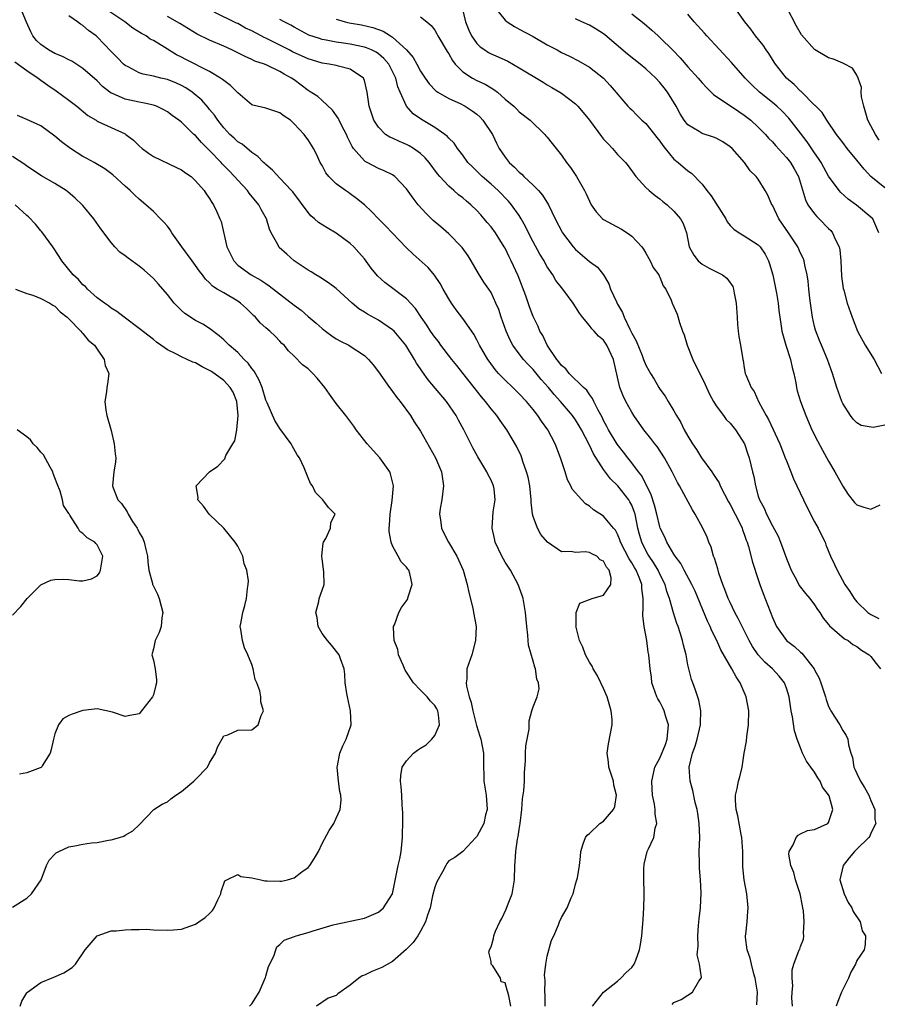
# Model space of a CAD drawing. Units: inches. Extents: x 2604000 to 2607000, y 1506000 to 1509000.
# Drawn here: x 2604092 to 2604214, y 1507517 to 1507657 of the extents above; entities that cross this region are included whole.
import ezdxf

# ---------------------------------------------------------------- set-up
doc = ezdxf.new("R2010")
doc.units = ezdxf.units.IN
doc.header["$MEASUREMENT"] = 0
doc.layers.add('LD26041506_2ft', color=71, linetype='Continuous')

msp = doc.modelspace()

# ---------------------------------------------------------------- linework, layer by layer
at = {"layer": 'LD26041506_2ft'}
for points, elevation in [([(2604161.81, 1507517), (2604161.53, 1507518.47), (2604161.41, 1507519), (2604161.28, 1507519.28), (2604161, 1507520.34), (2604160.46, 1507520.46), (2604160.36, 1507521), (2604159.24, 1507522.76), (2604159.04, 1507523), (2604159.03, 1507523.03), (2604159, 1507523.38), (2604158.68, 1507524.68), (2604158.8, 1507525), (2604159, 1507525.44), (2604159.37, 1507526.63), (2604159.41, 1507527), (2604159.66, 1507527.66), (2604160.25, 1507529), (2604160.53, 1507529.47), (2604161.17, 1507530.83), (2604161.34, 1507531.34), (2604161.99, 1507533), (2604162.34, 1507535), (2604162.38, 1507537), (2604162.44, 1507537.56), (2604162.51, 1507539), (2604162.78, 1507540.78), (2604162.86, 1507541.14), (2604163, 1507542.16), (2604163.14, 1507543), (2604163.38, 1507545), (2604163.5, 1507546.5), (2604163.66, 1507547.66), (2604163.74, 1507549), (2604163.74, 1507550.26), (2604163.9, 1507551.9), (2604163.92, 1507553), (2604163.95, 1507554.05), (2604164.41, 1507556.41), (2604164.42, 1507557.58), (2604164.8, 1507559), (2604165, 1507559.59), (2604165.54, 1507561), (2604165.85, 1507562.15), (2604165.73, 1507563), (2604165.5, 1507563.5), (2604165.34, 1507565), (2604165.23, 1507565.23), (2604165, 1507566.07), (2604164.34, 1507568.34), (2604164.27, 1507569), (2604164.22, 1507569.78), (2604164.07, 1507571), (2604163.92, 1507573), (2604163.56, 1507575), (2604163.42, 1507575.42), (2604162.84, 1507577), (2604161.75, 1507579), (2604161, 1507580.18), (2604160.52, 1507581), (2604159.59, 1507583), (2604159.5, 1507583.5), (2604159.15, 1507585), (2604159.33, 1507587.33), (2604159.59, 1507589), (2604159.43, 1507590.57), (2604159.36, 1507591), (2604159, 1507591.8), (2604158.58, 1507592.58), (2604158.41, 1507593), (2604157.14, 1507595.14), (2604156.44, 1507596.44), (2604155.15, 1507599), (2604154.37, 1507600.37), (2604154.03, 1507601), (2604152.69, 1507603), (2604150.09, 1507606.09), (2604149.24, 1507607.24), (2604149, 1507607.63), (2604148.43, 1507608.44), (2604148.12, 1507609), (2604146.87, 1507611), (2604145.22, 1507613), (2604145, 1507613.22), (2604143, 1507614.59), (2604141.43, 1507615.43), (2604141, 1507615.72), (2604140.2, 1507616.2), (2604139.28, 1507617), (2604137, 1507619.09), (2604135.9, 1507619.9), (2604134.67, 1507620.67), (2604134.1, 1507621), (2604133.43, 1507621.43), (2604133, 1507621.67), (2604131.04, 1507623), (2604129.96, 1507623.96), (2604128.91, 1507624.91), (2604128.83, 1507625), (2604128.68, 1507625.32), (2604127.76, 1507627), (2604127.53, 1507627.53), (2604127.09, 1507629), (2604126.33, 1507630.33), (2604125.99, 1507631), (2604124.63, 1507632.63), (2604124.37, 1507633), (2604123, 1507634.48), (2604122.54, 1507635), (2604121.8, 1507635.8), (2604120.8, 1507636.8), (2604120.62, 1507637), (2604119, 1507638.72), (2604118.85, 1507638.85), (2604117.85, 1507639.85), (2604117, 1507640.83), (2604116.78, 1507641), (2604115, 1507642.72), (2604114.64, 1507643), (2604113.67, 1507643.67), (2604113, 1507644.21), (2604112.5, 1507644.5), (2604111.44, 1507645), (2604111, 1507645.14), (2604109.5, 1507645.5), (2604109, 1507645.56), (2604107, 1507646.02), (2604105.2, 1507646.8), (2604105, 1507646.88), (2604104.81, 1507647), (2604103.79, 1507647.79), (2604103, 1507648.6), (2604101, 1507650.39), (2604099.4, 1507651.4), (2604099, 1507651.58), (2604098.07, 1507652.07), (2604097, 1507652.48), (2604096.11, 1507653), (2604095, 1507653.79), (2604094.37, 1507654.37), (2604093.89, 1507655), (2604093.57, 1507655.57), (2604092.95, 1507656.95), (2604092.13, 1507659)], 8402), ([(2604166.69, 1507517), (2604166.68, 1507518.68), (2604166.65, 1507519), (2604166.68, 1507520.68), (2604166.6, 1507521.4), (2604166.79, 1507523), (2604167, 1507524.12), (2604167.62, 1507526.38), (2604167.93, 1507527), (2604168.6, 1507528.6), (2604168.73, 1507529), (2604169, 1507529.6), (2604169.83, 1507531), (2604170.4, 1507532.4), (2604170.67, 1507533), (2604171, 1507534.34), (2604171.14, 1507534.86), (2604171.21, 1507535), (2604171.28, 1507535.28), (2604171.57, 1507537), (2604171.72, 1507538.28), (2604171.75, 1507539), (2604172.1, 1507540.1), (2604172.43, 1507541), (2604172.68, 1507541.32), (2604173, 1507541.57), (2604174.47, 1507543), (2604175, 1507543.33), (2604176.39, 1507545), (2604176.58, 1507545.42), (2604176.84, 1507547), (2604176.45, 1507548.45), (2604176.39, 1507549), (2604175.76, 1507551), (2604175.71, 1507551.71), (2604175.49, 1507553), (2604175.7, 1507554.3), (2604176.24, 1507557), (2604176.21, 1507557.79), (2604176.09, 1507559), (2604175.51, 1507561), (2604175, 1507562.17), (2604174.61, 1507563), (2604174.08, 1507564.08), (2604173.51, 1507565), (2604173.37, 1507565.37), (2604173, 1507565.94), (2604172.42, 1507567), (2604172.07, 1507568.07), (2604171.59, 1507569), (2604171.09, 1507570.91), (2604171.08, 1507571), (2604171.11, 1507571.11), (2604171.09, 1507573), (2604171.65, 1507574.35), (2604173.39, 1507575), (2604175, 1507575.47), (2604176.04, 1507577), (2604176.09, 1507577.91), (2604175.8, 1507579), (2604175.44, 1507579.44), (2604175, 1507580.3), (2604174.51, 1507580.51), (2604174.05, 1507581), (2604173.34, 1507581.34), (2604173, 1507581.53), (2604172.37, 1507581.63), (2604171, 1507581.53), (2604170.33, 1507581.67), (2604169, 1507581.61), (2604167.02, 1507583.02), (2604166.1, 1507584.1), (2604165.61, 1507585), (2604165, 1507586.67), (2604164.92, 1507587), (2604164.71, 1507588.71), (2604164.7, 1507589), (2604164.5, 1507591), (2604164.27, 1507592.27), (2604164.06, 1507593), (2604163.52, 1507594.48), (2604163.36, 1507595), (2604163.27, 1507595.27), (2604162.64, 1507596.64), (2604161.25, 1507599), (2604160.29, 1507600.29), (2604159.82, 1507601), (2604159, 1507601.98), (2604158.24, 1507603), (2604157.66, 1507603.66), (2604156.62, 1507605), (2604155, 1507607.04), (2604154.12, 1507608.12), (2604153.42, 1507609), (2604151.89, 1507611), (2604151.52, 1507611.52), (2604151, 1507612.16), (2604150.41, 1507613), (2604149.86, 1507613.86), (2604149.07, 1507615), (2604148.25, 1507616.25), (2604147, 1507617.6), (2604143.92, 1507619.92), (2604142.88, 1507620.88), (2604141.97, 1507621.97), (2604141, 1507623.29), (2604140.21, 1507624.21), (2604139.51, 1507625), (2604139, 1507625.49), (2604137, 1507626.97), (2604135.7, 1507627.7), (2604134.47, 1507628.47), (2604133.92, 1507629), (2604133.41, 1507629.41), (2604133, 1507629.87), (2604130.82, 1507632.82), (2604130.66, 1507633), (2604129, 1507634.79), (2604127.92, 1507635.92), (2604127, 1507636.7), (2604126.86, 1507636.86), (2604126.68, 1507637), (2604125.86, 1507637.86), (2604125, 1507638.43), (2604123.61, 1507639.61), (2604123, 1507639.95), (2604122.47, 1507640.47), (2604121.89, 1507641), (2604121, 1507641.94), (2604120.17, 1507643), (2604119.71, 1507643.71), (2604119, 1507644.55), (2604118.8, 1507644.8), (2604117.87, 1507645.87), (2604116.5, 1507647), (2604115.62, 1507647.62), (2604115, 1507647.94), (2604114.27, 1507648.27), (2604113, 1507648.78), (2604112.05, 1507649), (2604111, 1507649.27), (2604109.55, 1507649.55), (2604109, 1507649.74), (2604107.41, 1507650.59), (2604107, 1507650.78), (2604106.75, 1507651), (2604105.9, 1507651.9), (2604105, 1507652.8), (2604103, 1507654.89), (2604102.87, 1507655), (2604101.78, 1507655.78), (2604101, 1507656.49), (2604100.65, 1507656.65), (2604100.21, 1507657), (2604099, 1507657.86)], 8400), ([(2604173.45, 1507517), (2604174.98, 1507519), (2604177, 1507520.59), (2604177.46, 1507521), (2604178.22, 1507521.78), (2604179, 1507522.52), (2604179.34, 1507523), (2604179.57, 1507523.57), (2604180.11, 1507525), (2604180.23, 1507525.77), (2604180.44, 1507527), (2604180.65, 1507529.35), (2604180.72, 1507531), (2604180.75, 1507532.75), (2604180.77, 1507533.23), (2604180.71, 1507535), (2604180.74, 1507536.74), (2604180.75, 1507537), (2604180.78, 1507537.22), (2604181, 1507538.21), (2604181.22, 1507539), (2604181.39, 1507539.39), (2604182.16, 1507541), (2604182.35, 1507542.35), (2604182.56, 1507543), (2604182.32, 1507544.32), (2604182.36, 1507545), (2604182.26, 1507545.74), (2604181.98, 1507547), (2604181.91, 1507547.91), (2604181.85, 1507549), (2604182.12, 1507550.12), (2604182.3, 1507551), (2604183, 1507552.28), (2604183.79, 1507554.21), (2604184.05, 1507555), (2604184.23, 1507557), (2604183.86, 1507558.14), (2604183.63, 1507559), (2604183.45, 1507559.45), (2604183, 1507560.31), (2604182.72, 1507560.72), (2604182.57, 1507561), (2604181.88, 1507563), (2604181.8, 1507563.8), (2604181.64, 1507565), (2604181.43, 1507567), (2604181.36, 1507567.36), (2604181.14, 1507569), (2604180.79, 1507571), (2604180.58, 1507572.58), (2604180.59, 1507573), (2604180.65, 1507573.35), (2604180.62, 1507575), (2604180.42, 1507576.42), (2604180.43, 1507577), (2604180.11, 1507577.89), (2604179.63, 1507579), (2604179.38, 1507579.38), (2604179, 1507580.05), (2604178.62, 1507580.62), (2604177.41, 1507583), (2604177.32, 1507583.32), (2604177, 1507584.13), (2604176.69, 1507584.69), (2604176.4, 1507585), (2604175, 1507586.68), (2604173.58, 1507587.58), (2604173, 1507588.1), (2604172.44, 1507588.44), (2604171.89, 1507589), (2604170.52, 1507590.52), (2604170.34, 1507591), (2604169.86, 1507591.86), (2604169.55, 1507593), (2604168.9, 1507595), (2604168.36, 1507596.36), (2604168.13, 1507597), (2604167.08, 1507599), (2604166.19, 1507600.19), (2604165.67, 1507601), (2604165, 1507601.85), (2604164.03, 1507603), (2604163, 1507604.11), (2604162.1, 1507605), (2604161, 1507606.04), (2604160.08, 1507607), (2604159.58, 1507607.58), (2604158.73, 1507608.73), (2604158.53, 1507609), (2604157.38, 1507611), (2604157, 1507611.79), (2604156.58, 1507612.58), (2604155, 1507614.83), (2604154.05, 1507616.05), (2604153.37, 1507617), (2604153, 1507617.59), (2604152.19, 1507619), (2604151.79, 1507619.79), (2604150.97, 1507620.97), (2604150.07, 1507622.07), (2604147.95, 1507623.95), (2604147, 1507624.84), (2604145, 1507626.93), (2604144, 1507628), (2604143, 1507628.98), (2604142.02, 1507630.02), (2604141, 1507630.99), (2604139.89, 1507631.89), (2604139, 1507632.56), (2604138.72, 1507632.72), (2604138.32, 1507633), (2604137, 1507633.98), (2604135.97, 1507635), (2604135.54, 1507635.54), (2604135, 1507636.57), (2604134.73, 1507637), (2604134.18, 1507638.18), (2604133.75, 1507639), (2604133.46, 1507639.46), (2604133, 1507640.22), (2604132.67, 1507640.67), (2604132.45, 1507641), (2604131, 1507642.52), (2604130.49, 1507643), (2604129.6, 1507643.6), (2604129, 1507644.06), (2604127, 1507644.74), (2604125.16, 1507645.16), (2604125, 1507645.22), (2604123, 1507646.92), (2604122.93, 1507647), (2604121.95, 1507647.95), (2604121, 1507648.65), (2604120.82, 1507648.82), (2604120.54, 1507649), (2604119, 1507649.92), (2604115.64, 1507651.64), (2604115, 1507651.99), (2604114.31, 1507652.31), (2604112.64, 1507653.36), (2604111, 1507654.33), (2604110.56, 1507654.56), (2604109.98, 1507655), (2604109.33, 1507655.33), (2604108.08, 1507656.08), (2604106.93, 1507657), (2604103.96, 1507659)], 8398), ([(2604184.74, 1507517.26), (2604185, 1507517.51), (2604186.02, 1507517.98), (2604187, 1507518.58), (2604187.64, 1507519), (2604188.56, 1507520.56), (2604188.87, 1507521), (2604188.91, 1507521.09), (2604188.65, 1507523), (2604188.32, 1507524.32), (2604188.46, 1507525.54), (2604188.38, 1507527), (2604188.49, 1507528.49), (2604188.58, 1507529.42), (2604188.76, 1507531), (2604188.88, 1507533.12), (2604188.77, 1507535), (2604188.63, 1507536.63), (2604188.64, 1507537.36), (2604188.61, 1507539), (2604188.67, 1507541), (2604188.59, 1507543), (2604188.41, 1507544.41), (2604188.3, 1507545), (2604188.04, 1507545.96), (2604187.67, 1507547.67), (2604187.31, 1507549), (2604187.17, 1507551), (2604187.63, 1507553), (2604188, 1507554), (2604188.32, 1507555), (2604188.8, 1507557), (2604188.78, 1507557.22), (2604188.83, 1507559), (2604188.53, 1507560.53), (2604188.07, 1507561.93), (2604187.7, 1507563), (2604187.48, 1507563.48), (2604187, 1507565.58), (2604186.72, 1507567), (2604186.37, 1507568.37), (2604186.24, 1507569), (2604185.9, 1507570.09), (2604185.6, 1507571), (2604185.43, 1507571.43), (2604184.95, 1507572.95), (2604184.39, 1507575), (2604184, 1507576), (2604183.74, 1507577), (2604183, 1507578.46), (2604182.75, 1507579), (2604182.09, 1507580.09), (2604181.47, 1507581), (2604181.31, 1507581.31), (2604181, 1507581.83), (2604180.42, 1507583), (2604180.11, 1507584.11), (2604179.89, 1507585), (2604179.47, 1507587), (2604179.37, 1507587.37), (2604179, 1507588.25), (2604178.75, 1507588.75), (2604178.59, 1507589), (2604177.03, 1507591.03), (2604176, 1507592), (2604175, 1507593.35), (2604173.56, 1507595.56), (2604173, 1507596.82), (2604171.86, 1507599), (2604171.54, 1507599.54), (2604171, 1507600.4), (2604170.57, 1507601), (2604168.87, 1507603), (2604167.98, 1507603.98), (2604167.17, 1507605), (2604166.15, 1507606.15), (2604165, 1507607.56), (2604164.27, 1507608.27), (2604163.62, 1507609), (2604163, 1507609.77), (2604162.1, 1507611), (2604161.71, 1507611.71), (2604161.14, 1507613), (2604160.43, 1507615), (2604160.09, 1507616.09), (2604159.71, 1507617), (2604159, 1507618.51), (2604158.69, 1507619), (2604157.99, 1507619.99), (2604157.22, 1507621.22), (2604156.19, 1507623), (2604155.74, 1507623.74), (2604154.9, 1507624.9), (2604154.82, 1507625), (2604153, 1507626.84), (2604151.85, 1507627.85), (2604150.77, 1507628.77), (2604149.76, 1507629.76), (2604148.66, 1507631), (2604147.92, 1507631.92), (2604147, 1507633.27), (2604145.35, 1507635), (2604145, 1507635.24), (2604143.83, 1507635.83), (2604143, 1507636.16), (2604141.41, 1507637), (2604141.13, 1507637.13), (2604141, 1507637.23), (2604139.46, 1507639), (2604139.27, 1507639.27), (2604138.6, 1507640.6), (2604138.44, 1507641), (2604137.8, 1507642.2), (2604137.4, 1507643), (2604137.28, 1507643.28), (2604136.45, 1507644.45), (2604135, 1507645.83), (2604134.37, 1507646.37), (2604133.16, 1507647.16), (2604133, 1507647.24), (2604131, 1507648.75), (2604130.65, 1507649), (2604129.58, 1507649.58), (2604129, 1507649.96), (2604127.14, 1507650.86), (2604126.8, 1507651), (2604125.43, 1507651.43), (2604125, 1507651.66), (2604124.05, 1507652.05), (2604122.72, 1507652.72), (2604122.15, 1507653), (2604121, 1507653.52), (2604119, 1507654.38), (2604117.23, 1507655.23), (2604115.99, 1507655.99), (2604114.78, 1507656.78), (2604113, 1507657.77)], 8396), ([(2604196.78, 1507517.22), (2604196.87, 1507519), (2604196.57, 1507521), (2604196.37, 1507521.63), (2604196.01, 1507523), (2604195.86, 1507523.86), (2604195.42, 1507525), (2604195.18, 1507526.82), (2604195.19, 1507527), (2604195.24, 1507527.24), (2604195.41, 1507529), (2604195.52, 1507530.48), (2604195.58, 1507531), (2604195.51, 1507531.51), (2604195.37, 1507533), (2604194.99, 1507535), (2604194.81, 1507536.81), (2604194.79, 1507539), (2604194.67, 1507541), (2604194.57, 1507541.43), (2604194.08, 1507544.08), (2604193.84, 1507545), (2604193.75, 1507546.25), (2604193.75, 1507547), (2604193.97, 1507547.97), (2604194.17, 1507549), (2604194.37, 1507549.63), (2604194.7, 1507551), (2604195.01, 1507553), (2604195.3, 1507554.7), (2604195.36, 1507555.36), (2604195.62, 1507557), (2604195.64, 1507559), (2604195.25, 1507561), (2604194.4, 1507563), (2604193.84, 1507563.84), (2604193.24, 1507565), (2604191.68, 1507567.68), (2604191.09, 1507569), (2604190.4, 1507570.4), (2604190.17, 1507571), (2604189.79, 1507571.79), (2604188.01, 1507576.01), (2604187.54, 1507577), (2604186.48, 1507579), (2604185.98, 1507579.98), (2604185.18, 1507581), (2604185, 1507581.28), (2604183.99, 1507583), (2604183.7, 1507583.7), (2604183.06, 1507585), (2604183, 1507585.18), (2604182.57, 1507587), (2604182.25, 1507588.25), (2604181.75, 1507589.75), (2604181.09, 1507591.09), (2604181, 1507591.25), (2604180.42, 1507592.42), (2604179.96, 1507593), (2604179, 1507594.29), (2604178.44, 1507595), (2604177.82, 1507595.82), (2604176.93, 1507596.93), (2604175.7, 1507599), (2604175.47, 1507599.47), (2604175, 1507600.32), (2604174.78, 1507600.78), (2604174.23, 1507601.77), (2604173.61, 1507603), (2604173.44, 1507603.44), (2604173, 1507604), (2604172.6, 1507604.6), (2604172.15, 1507605), (2604170.09, 1507607), (2604169.63, 1507607.63), (2604169, 1507608.15), (2604168.65, 1507608.65), (2604168.34, 1507609), (2604167, 1507611), (2604166.38, 1507612.38), (2604165.96, 1507613), (2604165.69, 1507613.69), (2604165, 1507615.12), (2604164.49, 1507616.49), (2604163.95, 1507618.05), (2604162.86, 1507620.86), (2604161.87, 1507623), (2604161.57, 1507623.57), (2604161, 1507624.81), (2604160.89, 1507625), (2604159.62, 1507627), (2604159, 1507627.84), (2604158.46, 1507628.46), (2604158.04, 1507629), (2604157.54, 1507629.54), (2604157, 1507630.17), (2604156.14, 1507631), (2604155.51, 1507631.51), (2604155, 1507631.95), (2604154.39, 1507632.39), (2604153.72, 1507633), (2604153, 1507633.61), (2604151.74, 1507635), (2604151.4, 1507635.4), (2604150.2, 1507637), (2604149.66, 1507637.66), (2604149, 1507638.26), (2604147.97, 1507639), (2604147.37, 1507639.37), (2604147, 1507639.56), (2604145.98, 1507639.98), (2604145, 1507640.45), (2604144.6, 1507640.6), (2604144.02, 1507641), (2604143, 1507642.01), (2604142.36, 1507643), (2604142.01, 1507644.01), (2604141.68, 1507645), (2604141.39, 1507647), (2604141, 1507648.66), (2604140.92, 1507648.92), (2604140.87, 1507649), (2604139, 1507650.26), (2604137.32, 1507650.68), (2604137, 1507650.79), (2604135.99, 1507651), (2604135, 1507651.14), (2604133, 1507651.73), (2604130.76, 1507652.76), (2604130.3, 1507653), (2604127.65, 1507654.35), (2604127, 1507654.67), (2604126.76, 1507654.76), (2604126.34, 1507655), (2604125, 1507655.71), (2604124.12, 1507656.12), (2604123, 1507656.75), (2604122.82, 1507656.82), (2604119.64, 1507658.36)], 8394), ([(2604154.9, 1507659), (2604155.39, 1507657), (2604155.84, 1507655.84), (2604156.23, 1507655), (2604157, 1507653.91), (2604157.46, 1507653.46), (2604158.1, 1507653), (2604158.64, 1507652.64), (2604159, 1507652.47), (2604160.02, 1507652.02), (2604161.39, 1507651.39), (2604163, 1507650.48), (2604166.4, 1507648.4), (2604167, 1507648.04), (2604167.67, 1507647.67), (2604168.78, 1507647), (2604169, 1507646.85), (2604171, 1507645.33), (2604171.33, 1507645), (2604172.1, 1507644.1), (2604172.98, 1507643), (2604174.71, 1507640.71), (2604175, 1507640.34), (2604175.64, 1507639.64), (2604176.28, 1507639), (2604177, 1507638.14), (2604178.13, 1507637), (2604178.52, 1507636.52), (2604179.33, 1507635.33), (2604179.6, 1507635), (2604181, 1507633.46), (2604181.46, 1507633), (2604182.32, 1507632.32), (2604183, 1507631.85), (2604183.45, 1507631.45), (2604184.03, 1507631), (2604185, 1507630.1), (2604185.96, 1507629), (2604186.32, 1507628.32), (2604186.8, 1507627), (2604187.18, 1507625), (2604187.82, 1507623.82), (2604188.43, 1507623), (2604189, 1507622.52), (2604189.99, 1507621.99), (2604191.91, 1507621), (2604192.54, 1507620.54), (2604193.36, 1507619.35), (2604193.49, 1507619), (2604193.57, 1507618.43), (2604193.84, 1507617), (2604193.97, 1507615), (2604194.06, 1507613.94), (2604194.13, 1507613), (2604194.23, 1507612.23), (2604194.46, 1507611), (2604194.79, 1507609), (2604194.84, 1507608.84), (2604195, 1507607.78), (2604195.15, 1507607), (2604195.22, 1507606.78), (2604195.97, 1507605), (2604196.42, 1507604.42), (2604197.09, 1507602.91), (2604198.1, 1507601), (2604198.44, 1507600.44), (2604200.05, 1507597), (2604200.84, 1507595), (2604201, 1507594.55), (2604201.64, 1507593), (2604202.02, 1507592.02), (2604203.4, 1507589), (2604204.41, 1507587), (2604205, 1507585.91), (2604205.52, 1507585), (2604205.98, 1507583.98), (2604206.49, 1507583), (2604206.62, 1507582.62), (2604207.28, 1507581), (2604207.83, 1507579.83), (2604208.19, 1507579), (2604209.32, 1507577), (2604209.99, 1507575.99), (2604210.61, 1507575), (2604211, 1507574.52), (2604212.59, 1507573), (2604213, 1507572.7), (2604214.14, 1507572.14)], 8386), ([(2604159.59, 1507659), (2604161, 1507657.22), (2604161.29, 1507657), (2604162.32, 1507656.32), (2604163, 1507655.98), (2604165, 1507654.92), (2604167, 1507653.75), (2604168.4, 1507653), (2604169, 1507652.66), (2604170.14, 1507652.14), (2604171.46, 1507651.46), (2604173, 1507650.57), (2604174.99, 1507648.99), (2604175.96, 1507647.96), (2604178.47, 1507645), (2604178.73, 1507644.73), (2604179, 1507644.48), (2604179.74, 1507643.74), (2604180.46, 1507643), (2604181, 1507642.53), (2604182.25, 1507641), (2604182.56, 1507640.56), (2604183, 1507640.03), (2604183.43, 1507639.43), (2604183.76, 1507639), (2604185, 1507637.49), (2604185.6, 1507637), (2604187, 1507635.79), (2604187.48, 1507635.48), (2604189, 1507633.9), (2604189.69, 1507633), (2604190.28, 1507632.28), (2604192.36, 1507629), (2604192.57, 1507628.57), (2604193, 1507628.06), (2604193.52, 1507627.52), (2604194.27, 1507627), (2604195, 1507626.57), (2604197, 1507625.28), (2604197.25, 1507625), (2604197.98, 1507623.98), (2604198.47, 1507623), (2604198.61, 1507622.61), (2604199.08, 1507621), (2604199.6, 1507618.4), (2604199.83, 1507617), (2604199.93, 1507615.93), (2604200.26, 1507613.74), (2604200.34, 1507613), (2604200.93, 1507611), (2604201.59, 1507609), (2604201.82, 1507607.82), (2604202.03, 1507607), (2604202.33, 1507605.67), (2604202.42, 1507605), (2604202.52, 1507604.52), (2604202.98, 1507603), (2604203.74, 1507601), (2604204.63, 1507599), (2604205.4, 1507597.4), (2604206.1, 1507596.1), (2604207, 1507594.5), (2604207.9, 1507593), (2604209, 1507590.95), (2604209.78, 1507589.78), (2604210.65, 1507588.65), (2604211, 1507588.32), (2604211.98, 1507587.98), (2604213, 1507587.7), (2604214.31, 1507588.31)], 8384), ([(2604179, 1507658.14), (2604180.76, 1507656.76), (2604181.84, 1507655.84), (2604182.75, 1507655), (2604183, 1507654.79), (2604184.91, 1507652.91), (2604185.9, 1507651.9), (2604187, 1507650.62), (2604188.45, 1507649), (2604189, 1507648.34), (2604189.65, 1507647.65), (2604190.32, 1507647), (2604190.65, 1507646.65), (2604194.23, 1507644.23), (2604195, 1507643.75), (2604195.95, 1507643), (2604197, 1507642.03), (2604198, 1507641), (2604198.46, 1507640.46), (2604199, 1507639.92), (2604199.43, 1507639.43), (2604201, 1507637.72), (2604201.57, 1507637), (2604202.1, 1507636.1), (2604202.7, 1507635), (2604203.69, 1507631.69), (2604204.05, 1507631), (2604205, 1507629.7), (2604205.32, 1507629.32), (2604205.65, 1507629), (2604207, 1507627.61), (2604207.31, 1507627.31), (2604207.55, 1507627), (2604207.92, 1507626.08), (2604208.47, 1507625), (2604208.57, 1507624.57), (2604208.71, 1507623), (2604208.82, 1507620.82), (2604209.07, 1507619.07), (2604209.14, 1507618.86), (2604209.65, 1507617), (2604210.33, 1507615), (2604211.11, 1507613), (2604212.19, 1507611), (2604213.49, 1507609), (2604213.98, 1507607.98), (2604214.5, 1507607)], 8380), ([(2604214.13, 1507627), (2604213.28, 1507629), (2604210.94, 1507630.94), (2604209.76, 1507631.76), (2604208.72, 1507632.72), (2604208.48, 1507633), (2604207, 1507635.04), (2604206.3, 1507636.29), (2604205.93, 1507637), (2604205.57, 1507637.57), (2604205, 1507638.37), (2604203.94, 1507639.94), (2604203, 1507641.17), (2604201.32, 1507643.32), (2604200.34, 1507644.34), (2604199.61, 1507645), (2604199, 1507645.52), (2604197.18, 1507647), (2604196.06, 1507648.06), (2604195.14, 1507649), (2604193.2, 1507651.2), (2604189.68, 1507655), (2604189.37, 1507655.37), (2604187.89, 1507657), (2604187, 1507658.11)], 8378), ([(2604215, 1507633.39), (2604213, 1507635), (2604212.03, 1507636.03), (2604211, 1507637.35), (2604209.61, 1507639), (2604209, 1507639.82), (2604208.51, 1507640.51), (2604208.1, 1507641), (2604206.73, 1507643), (2604206.09, 1507644.09), (2604205.16, 1507645), (2604205.09, 1507645.09), (2604205, 1507645.15), (2604203.09, 1507647.09), (2604203, 1507647.15), (2604202.08, 1507648.08), (2604200.99, 1507649), (2604199.43, 1507651), (2604199.27, 1507651.27), (2604198.49, 1507652.49), (2604198.1, 1507653), (2604197.68, 1507653.68), (2604196.62, 1507655), (2604195.95, 1507655.95), (2604195.08, 1507657), (2604193.65, 1507659)], 8376), ([(2604214.19, 1507640.19), (2604213.64, 1507641), (2604213, 1507642.19), (2604212.59, 1507643), (2604212, 1507645), (2604211.68, 1507646.32), (2604211.62, 1507647), (2604211.66, 1507647.66), (2604211.18, 1507649), (2604211, 1507649.43), (2604210.4, 1507650.4), (2604209.09, 1507651.09), (2604209, 1507651.12), (2604207.68, 1507651.68), (2604207, 1507651.9), (2604205, 1507653.07), (2604203.16, 1507655.16), (2604202.41, 1507656.41), (2604201.06, 1507659.06)], 8374), ([(2604201.87, 1507517), (2604201.78, 1507518.22), (2604201.82, 1507519), (2604201.92, 1507519.92), (2604201.79, 1507521), (2604201.83, 1507522.17), (2604202.07, 1507523), (2604202.83, 1507525), (2604202.89, 1507525.11), (2604203, 1507525.48), (2604203.44, 1507526.56), (2604203.46, 1507527), (2604203.4, 1507527.4), (2604203.54, 1507529), (2604203.43, 1507530.57), (2604203.35, 1507531), (2604203.28, 1507531.28), (2604202.96, 1507533), (2604202.3, 1507535), (2604202.03, 1507536.03), (2604201.61, 1507537), (2604201.35, 1507538.65), (2604201.39, 1507539), (2604201.95, 1507539.95), (2604202.39, 1507541), (2604202.66, 1507541.34), (2604203, 1507541.53), (2604204.01, 1507541.99), (2604205, 1507542.16), (2604206.86, 1507543), (2604207, 1507543.15), (2604207.57, 1507545), (2604207.07, 1507546.93), (2604207, 1507547.08), (2604206.14, 1507548.14), (2604205.8, 1507549), (2604205.48, 1507549.48), (2604205, 1507550.27), (2604204.45, 1507551), (2604203.86, 1507551.86), (2604203.3, 1507553), (2604203, 1507553.73), (2604202.51, 1507555), (2604202.15, 1507556.15), (2604201.85, 1507558.15), (2604201.68, 1507559), (2604201.37, 1507561), (2604201, 1507562.22), (2604200.71, 1507563), (2604199.96, 1507563.96), (2604199.03, 1507565), (2604197.94, 1507565.94), (2604197, 1507566.98), (2604196.16, 1507568.16), (2604195.69, 1507569), (2604194.69, 1507571), (2604194.15, 1507572.15), (2604193.68, 1507573), (2604193, 1507574.4), (2604192.73, 1507575), (2604192.26, 1507576.26), (2604191.97, 1507577), (2604191.4, 1507578.6), (2604191.27, 1507579), (2604191.23, 1507579.23), (2604190.75, 1507580.75), (2604190.63, 1507581), (2604190.3, 1507582.3), (2604189.98, 1507583), (2604189.71, 1507583.71), (2604189.12, 1507585), (2604188, 1507587), (2604187.62, 1507587.62), (2604185.8, 1507591), (2604185.49, 1507591.49), (2604184.77, 1507593), (2604183.66, 1507595), (2604182.6, 1507596.6), (2604182.28, 1507597), (2604181.74, 1507597.74), (2604180.72, 1507599), (2604179.3, 1507601), (2604179, 1507601.49), (2604178.17, 1507603), (2604177.79, 1507603.79), (2604177.33, 1507605), (2604177, 1507606.48), (2604176.39, 1507609), (2604175.48, 1507611), (2604175, 1507611.73), (2604174.28, 1507612.28), (2604173.68, 1507613), (2604173.33, 1507613.33), (2604173, 1507613.8), (2604172.02, 1507615), (2604171.57, 1507615.57), (2604170.68, 1507617), (2604169.21, 1507619), (2604168.23, 1507620.23), (2604167.77, 1507621), (2604167, 1507622.15), (2604166.69, 1507622.69), (2604166.54, 1507623), (2604165.96, 1507623.96), (2604165, 1507625.72), (2604164.34, 1507627), (2604163.91, 1507627.91), (2604163.29, 1507629), (2604163, 1507629.47), (2604161.91, 1507631), (2604161.49, 1507631.49), (2604160.03, 1507633), (2604159, 1507633.93), (2604157.74, 1507635), (2604157, 1507635.75), (2604156.36, 1507636.36), (2604155.73, 1507637), (2604155, 1507638.02), (2604154.26, 1507639), (2604153.76, 1507639.76), (2604153, 1507640.45), (2604152.75, 1507640.75), (2604152.43, 1507641), (2604151, 1507641.99), (2604149.13, 1507643.13), (2604147.94, 1507643.94), (2604147, 1507645), (2604146.07, 1507647), (2604145.75, 1507647.75), (2604145.46, 1507649), (2604145, 1507649.96), (2604144.46, 1507651), (2604143.78, 1507651.78), (2604143, 1507652.44), (2604142.67, 1507652.67), (2604142.01, 1507653), (2604141.32, 1507653.32), (2604141, 1507653.41), (2604139, 1507653.83), (2604138.01, 1507653.99), (2604137, 1507654.12), (2604135.58, 1507654.42), (2604135, 1507654.5), (2604134.61, 1507654.61), (2604133.12, 1507655.12), (2604131, 1507656.26), (2604130.54, 1507656.54), (2604129.6, 1507657), (2604129, 1507657.35)], 8392), ([(2604137, 1507657.39), (2604138.26, 1507657), (2604138.86, 1507656.86), (2604140.57, 1507656.57), (2604142.22, 1507656.22), (2604143.69, 1507655.69), (2604144.71, 1507655), (2604145, 1507654.82), (2604146.97, 1507653), (2604147.93, 1507651.93), (2604148.47, 1507651), (2604149, 1507649.98), (2604149.64, 1507649), (2604150.2, 1507648.2), (2604151.18, 1507647.18), (2604151.46, 1507647), (2604153, 1507646.1), (2604154.62, 1507645.38), (2604155.35, 1507645), (2604156.34, 1507644.34), (2604157, 1507643.86), (2604157.45, 1507643.45), (2604157.86, 1507643), (2604159.2, 1507641), (2604159.77, 1507639.77), (2604160.17, 1507639), (2604161, 1507637.75), (2604161.58, 1507637), (2604162.33, 1507636.33), (2604163, 1507635.64), (2604163.36, 1507635.36), (2604163.68, 1507635), (2604165, 1507633.76), (2604165.75, 1507633), (2604166.33, 1507632.33), (2604167.16, 1507631), (2604168.12, 1507629), (2604169.1, 1507627.1), (2604169.16, 1507627), (2604170.67, 1507625), (2604171, 1507624.62), (2604173, 1507622.91), (2604174.12, 1507622.12), (2604175, 1507621), (2604175.75, 1507619.75), (2604176, 1507619), (2604176.83, 1507617.17), (2604177, 1507616.84), (2604177.68, 1507615.68), (2604177.93, 1507615), (2604178.72, 1507613.28), (2604178.92, 1507612.92), (2604179, 1507612.71), (2604179.63, 1507611.63), (2604180.47, 1507609.53), (2604180.7, 1507609), (2604181, 1507608.18), (2604181.44, 1507607.44), (2604181.66, 1507607), (2604182.19, 1507606.19), (2604182.84, 1507605), (2604183, 1507604.75), (2604183.75, 1507603.75), (2604184.17, 1507603), (2604185, 1507601.66), (2604185.36, 1507601), (2604186, 1507600), (2604186.46, 1507599), (2604187, 1507598.07), (2604187.64, 1507597), (2604188.2, 1507596.2), (2604188.92, 1507595), (2604190.37, 1507593), (2604190.63, 1507592.63), (2604191, 1507592.04), (2604191.42, 1507591.42), (2604191.58, 1507591), (2604192.19, 1507589.81), (2604192.75, 1507588.75), (2604193, 1507588.34), (2604194.4, 1507585.6), (2604194.69, 1507585), (2604194.75, 1507584.75), (2604195, 1507584.13), (2604195.28, 1507583.28), (2604195.41, 1507583), (2604195.62, 1507582.38), (2604196.15, 1507580.15), (2604197, 1507577.71), (2604197.22, 1507577), (2604197.68, 1507575.68), (2604199, 1507572.27), (2604199.59, 1507571), (2604201.01, 1507569), (2604202.15, 1507568.15), (2604203, 1507567.36), (2604203.2, 1507567.2), (2604204.93, 1507565), (2604205, 1507564.85), (2604205.66, 1507563.66), (2604205.91, 1507563), (2604206.53, 1507561), (2604206.63, 1507560.63), (2604207, 1507559.65), (2604207.21, 1507559.21), (2604207.31, 1507559), (2604207.89, 1507558.11), (2604208.58, 1507557), (2604209, 1507556.23), (2604209.49, 1507555.49), (2604209.74, 1507555), (2604209.84, 1507554.16), (2604210.15, 1507553), (2604210.37, 1507552.37), (2604210.57, 1507551), (2604210.73, 1507550.73), (2604211, 1507550.09), (2604211.51, 1507549), (2604212.1, 1507548.1), (2604212.71, 1507547), (2604213, 1507546.28), (2604213.56, 1507545), (2604213.57, 1507543.57), (2604213.69, 1507543), (2604213, 1507541.61), (2604212.83, 1507541.17), (2604212.7, 1507541), (2604211, 1507539.35), (2604210.68, 1507539), (2604209.91, 1507538.09), (2604209.06, 1507537), (2604208.59, 1507535), (2604209.18, 1507533), (2604209.76, 1507531.76), (2604210.3, 1507531), (2604210.48, 1507530.48), (2604211.47, 1507529), (2604211.74, 1507527.74), (2604212.25, 1507527), (2604212.21, 1507525.8), (2604212.03, 1507525), (2604211, 1507523.52), (2604210.81, 1507523), (2604210.17, 1507521.83), (2604209.81, 1507521), (2604208.83, 1507519), (2604208.32, 1507517.68), (2604208.09, 1507517)], 8390), ([(2604149, 1507657.72), (2604149.88, 1507657), (2604150.48, 1507656.48), (2604151, 1507655.81), (2604151.31, 1507655.31), (2604151.46, 1507655), (2604152.78, 1507652.78), (2604153, 1507652.45), (2604153.51, 1507651.51), (2604153.92, 1507651), (2604155, 1507649.89), (2604156.36, 1507649), (2604157, 1507648.66), (2604158.15, 1507648.15), (2604159, 1507647.6), (2604159.39, 1507647.39), (2604159.9, 1507647), (2604161, 1507646.02), (2604162.23, 1507645), (2604162.64, 1507644.64), (2604163, 1507644.22), (2604164.57, 1507643), (2604166.64, 1507641), (2604166.81, 1507640.81), (2604167, 1507640.6), (2604167.69, 1507639.69), (2604168.27, 1507639), (2604169, 1507638.04), (2604169.74, 1507637), (2604170.31, 1507636.31), (2604171.15, 1507635), (2604171.32, 1507634.68), (2604172.29, 1507633), (2604172.54, 1507632.54), (2604173, 1507631.48), (2604173.26, 1507631), (2604173.96, 1507629.96), (2604174.87, 1507629), (2604175, 1507628.89), (2604176.21, 1507628.21), (2604177.54, 1507627.54), (2604178.35, 1507627), (2604179, 1507626.52), (2604180.42, 1507625), (2604180.66, 1507624.66), (2604181, 1507624.09), (2604181.63, 1507623), (2604182.07, 1507622.07), (2604182.86, 1507621), (2604182.89, 1507620.89), (2604183, 1507620.7), (2604183.47, 1507619.47), (2604183.83, 1507619), (2604184.59, 1507617.41), (2604184.75, 1507617), (2604185.45, 1507615.45), (2604185.78, 1507614.22), (2604186.24, 1507613), (2604186.48, 1507612.48), (2604186.89, 1507611), (2604187.69, 1507609), (2604189.43, 1507605.43), (2604190.04, 1507604.04), (2604190.62, 1507603), (2604191, 1507602.4), (2604192.06, 1507601), (2604192.45, 1507600.45), (2604193, 1507599.92), (2604193.74, 1507599), (2604195.05, 1507597), (2604195.52, 1507595.52), (2604195.72, 1507595), (2604196.17, 1507593), (2604196.34, 1507592.34), (2604196.58, 1507591), (2604197, 1507589.56), (2604197.18, 1507589), (2604197.82, 1507587.82), (2604198.16, 1507587), (2604199, 1507585.32), (2604199.84, 1507583.84), (2604200.16, 1507583), (2604201, 1507580.7), (2604201.65, 1507579), (2604202.46, 1507577.54), (2604202.83, 1507576.83), (2604203.72, 1507575.72), (2604204.34, 1507575), (2604205, 1507574.09), (2604205.42, 1507573.42), (2604205.73, 1507573), (2604206.2, 1507572.2), (2604207, 1507571.3), (2604207.12, 1507571.12), (2604209.27, 1507569.27), (2604209.77, 1507569), (2604210.45, 1507568.45), (2604211, 1507568.18), (2604211.66, 1507567.66), (2604212.75, 1507567), (2604213, 1507566.72), (2604213.73, 1507565.73), (2604214.39, 1507565)], 8388), ([(2604215, 1507599.64), (2604213.32, 1507599.32), (2604211.6, 1507599.6), (2604211, 1507599.98), (2604210.49, 1507600.49), (2604210.11, 1507601), (2604209, 1507602.72), (2604208.87, 1507603), (2604208.15, 1507605), (2604207.53, 1507607), (2604206.83, 1507609), (2604206, 1507611), (2604205.68, 1507611.68), (2604205.14, 1507613.14), (2604205, 1507613.66), (2604204.7, 1507615), (2604204.42, 1507617), (2604204.3, 1507617.7), (2604204.17, 1507619), (2604204.1, 1507620.1), (2604203.94, 1507621), (2604203.62, 1507622.38), (2604203.52, 1507623), (2604203.37, 1507623.37), (2604203, 1507624.11), (2604202.61, 1507625), (2604201.28, 1507627), (2604199.92, 1507629), (2604199, 1507630.91), (2604198.94, 1507631), (2604198.35, 1507632.35), (2604197.99, 1507633), (2604197, 1507634.63), (2604196.71, 1507635), (2604195.82, 1507635.82), (2604195.05, 1507637), (2604193.28, 1507639), (2604193, 1507639.25), (2604191.94, 1507639.95), (2604191, 1507640.46), (2604190.62, 1507640.62), (2604189, 1507641.13), (2604188.59, 1507641.41), (2604187, 1507642.36), (2604186.48, 1507643), (2604185.91, 1507643.91), (2604185.34, 1507645), (2604184.1, 1507647), (2604183.6, 1507647.6), (2604183, 1507648.37), (2604182.45, 1507649), (2604181, 1507650.33), (2604180.2, 1507651), (2604178.4, 1507652.4), (2604175.16, 1507655.16), (2604175, 1507655.29), (2604173.97, 1507655.97), (2604173, 1507656.53), (2604171.92, 1507657), (2604171, 1507657.42)], 8382), ([(2604091.32, 1507651.32), (2604093, 1507650.1), (2604094.63, 1507649), (2604094.83, 1507648.83), (2604095, 1507648.73), (2604096, 1507648), (2604097.19, 1507647.19), (2604099, 1507645.86), (2604100.11, 1507645), (2604101.69, 1507643.69), (2604102.85, 1507643), (2604103, 1507642.89), (2604105, 1507641.96), (2604107, 1507641.06), (2604107.1, 1507641), (2604108.16, 1507640.16), (2604109, 1507639.36), (2604109.42, 1507639), (2604110.31, 1507638.31), (2604111, 1507637.83), (2604114.31, 1507636.31), (2604115, 1507635.97), (2604115.55, 1507635.55), (2604116.38, 1507635), (2604117, 1507634.4), (2604118.23, 1507633), (2604118.52, 1507632.52), (2604119, 1507631.86), (2604119.3, 1507631.29), (2604119.55, 1507631), (2604120.04, 1507629.97), (2604120.47, 1507629), (2604120.63, 1507628.63), (2604121.44, 1507625), (2604122.43, 1507623), (2604123, 1507622.42), (2604124.91, 1507621), (2604126.28, 1507620.28), (2604127, 1507619.77), (2604127.48, 1507619.48), (2604131, 1507616.71), (2604132, 1507616), (2604133, 1507615.09), (2604134.16, 1507614.16), (2604135, 1507613.37), (2604135.48, 1507613), (2604136.36, 1507612.36), (2604137, 1507611.94), (2604137.59, 1507611.59), (2604138.78, 1507611), (2604139, 1507610.87), (2604141, 1507609.56), (2604141.6, 1507609), (2604142.23, 1507608.23), (2604143, 1507607.23), (2604144.57, 1507605), (2604144.74, 1507604.74), (2604145, 1507604.43), (2604145.59, 1507603.59), (2604146.11, 1507603), (2604147.57, 1507601), (2604148.1, 1507600.1), (2604149, 1507598.78), (2604151.11, 1507595), (2604151.97, 1507593), (2604152.27, 1507591), (2604151.99, 1507589), (2604151.79, 1507587.79), (2604151.69, 1507587), (2604151.82, 1507586.18), (2604151.95, 1507585), (2604152.3, 1507584.3), (2604152.97, 1507583), (2604154.13, 1507581), (2604155.03, 1507579), (2604155.62, 1507577), (2604155.84, 1507575.84), (2604156.4, 1507573.6), (2604156.53, 1507573), (2604156.88, 1507571), (2604156.8, 1507569), (2604156.26, 1507567), (2604155.57, 1507565), (2604155.56, 1507563.56), (2604155.47, 1507563), (2604155.5, 1507562.5), (2604155.91, 1507561), (2604156.2, 1507560.2), (2604156.41, 1507559), (2604156.93, 1507556.93), (2604157.42, 1507555.42), (2604157.54, 1507555), (2604157.92, 1507553), (2604157.93, 1507551.93), (2604157.99, 1507549), (2604158.14, 1507548.14), (2604158.3, 1507547), (2604158.44, 1507545), (2604158.23, 1507544.23), (2604157.97, 1507543), (2604157, 1507541.15), (2604156.84, 1507541), (2604155, 1507539), (2604153.84, 1507538.16), (2604153, 1507537.67), (2604152.72, 1507537.28), (2604152.56, 1507537), (2604152.1, 1507536.1), (2604151.3, 1507534.7), (2604151, 1507533.94), (2604150.7, 1507532.7), (2604150.34, 1507531), (2604149.96, 1507529.96), (2604149.71, 1507529), (2604149, 1507527.69), (2604148.58, 1507527), (2604147.95, 1507526.05), (2604146.95, 1507525.05), (2604145, 1507523.35), (2604143.49, 1507522.51), (2604143, 1507522.33), (2604142.05, 1507521.95), (2604141, 1507521.43), (2604140.69, 1507521.31), (2604140.22, 1507521), (2604139, 1507520.02), (2604137.24, 1507518.76), (2604137, 1507518.51), (2604135.87, 1507518.13), (2604134.2, 1507517)], 8404), ([(2604124.67, 1507517), (2604125, 1507517.35), (2604126.05, 1507519), (2604126.92, 1507521), (2604126.93, 1507521.07), (2604127, 1507521.27), (2604127.36, 1507522.64), (2604128.13, 1507524.13), (2604128.39, 1507525), (2604128.55, 1507525.45), (2604129, 1507525.79), (2604129.62, 1507526.38), (2604131.07, 1507526.93), (2604131.31, 1507527), (2604133, 1507527.49), (2604133.74, 1507527.74), (2604136.56, 1507528.56), (2604137, 1507528.68), (2604138.53, 1507529), (2604139, 1507529.11), (2604141, 1507529.53), (2604143, 1507530.36), (2604143.7, 1507531), (2604144.99, 1507533.01), (2604145.82, 1507537), (2604146.03, 1507537.97), (2604146.21, 1507539), (2604146.44, 1507541), (2604146.44, 1507541.56), (2604146.49, 1507543), (2604146.49, 1507544.49), (2604146.36, 1507545.64), (2604146.32, 1507547), (2604146.24, 1507548.24), (2604146.14, 1507549), (2604146.2, 1507549.8), (2604146.38, 1507551), (2604147, 1507551.91), (2604148, 1507553), (2604148.57, 1507553.43), (2604149, 1507553.72), (2604149.8, 1507554.2), (2604150.61, 1507555), (2604151, 1507555.5), (2604151.66, 1507557), (2604151.54, 1507558.46), (2604151.46, 1507559), (2604151.3, 1507559.3), (2604151, 1507559.76), (2604150.39, 1507560.39), (2604149.92, 1507561), (2604149, 1507561.93), (2604147.98, 1507563), (2604146.82, 1507564.82), (2604146.51, 1507565.49), (2604145.87, 1507567), (2604145.75, 1507567.75), (2604145.22, 1507569), (2604145.13, 1507570.87), (2604145.14, 1507571), (2604145.26, 1507571.26), (2604145.9, 1507573), (2604146.27, 1507573.73), (2604147.13, 1507574.87), (2604147.17, 1507575), (2604147.22, 1507575.22), (2604147.78, 1507577), (2604147.44, 1507578.56), (2604147.33, 1507579), (2604147.18, 1507579.18), (2604147, 1507579.46), (2604146.22, 1507580.22), (2604145.82, 1507581), (2604145, 1507582.5), (2604144.8, 1507583), (2604144.51, 1507584.51), (2604144.52, 1507585), (2604144.56, 1507585.44), (2604144.65, 1507587), (2604144.95, 1507588.95), (2604145.14, 1507591), (2604144.73, 1507592.73), (2604144.64, 1507593), (2604143.22, 1507595), (2604141.39, 1507597), (2604139.81, 1507599), (2604139.49, 1507599.49), (2604138.65, 1507600.65), (2604138.35, 1507601), (2604137, 1507602.73), (2604136.04, 1507604.04), (2604135.38, 1507605), (2604134.31, 1507606.31), (2604133.68, 1507607), (2604133.32, 1507607.32), (2604133, 1507607.63), (2604132.22, 1507608.23), (2604131, 1507609.47), (2604130.22, 1507610.22), (2604129.59, 1507611), (2604129.27, 1507611.27), (2604129, 1507611.58), (2604128.3, 1507612.3), (2604127.57, 1507613), (2604127, 1507613.47), (2604126.2, 1507614.2), (2604125.5, 1507615), (2604125.23, 1507615.23), (2604124.23, 1507616.23), (2604123.41, 1507617), (2604123, 1507617.28), (2604121, 1507618.44), (2604120.08, 1507619), (2604119.42, 1507619.42), (2604119, 1507619.9), (2604118.4, 1507620.4), (2604117.97, 1507621), (2604117.54, 1507621.54), (2604117, 1507622.34), (2604116.51, 1507623), (2604115.06, 1507625), (2604113.64, 1507627), (2604113.4, 1507627.4), (2604113, 1507627.92), (2604112.51, 1507628.51), (2604112.04, 1507629), (2604111, 1507630.02), (2604109.95, 1507631), (2604109, 1507631.77), (2604108.36, 1507632.36), (2604107.71, 1507633), (2604107, 1507633.62), (2604105.23, 1507635.23), (2604104.09, 1507636.09), (2604102.58, 1507637), (2604101.56, 1507637.56), (2604101, 1507637.86), (2604099.23, 1507639), (2604097.95, 1507639.95), (2604097, 1507640.76), (2604095, 1507642.19), (2604093, 1507643.13), (2604091.7, 1507643.7)], 8406), ([(2604092.06, 1507517), (2604092.29, 1507517.71), (2604093, 1507518.9), (2604093.09, 1507519), (2604095, 1507520.37), (2604096.87, 1507521.13), (2604098.27, 1507521.73), (2604099.47, 1507522.53), (2604099.92, 1507523), (2604101.29, 1507525), (2604103, 1507527), (2604105, 1507527.72), (2604105.73, 1507527.73), (2604107, 1507527.86), (2604107.91, 1507527.91), (2604109, 1507527.91), (2604109.96, 1507527.96), (2604111, 1507527.89), (2604113, 1507527.8), (2604113.85, 1507527.85), (2604115, 1507527.96), (2604117, 1507528.69), (2604117.45, 1507529), (2604118.39, 1507529.61), (2604119, 1507530.2), (2604119.4, 1507530.6), (2604119.63, 1507531), (2604120.15, 1507532.15), (2604120.58, 1507533), (2604120.66, 1507533.34), (2604121.16, 1507534.84), (2604121.43, 1507535), (2604123, 1507535.72), (2604123.43, 1507535.43), (2604125, 1507535.27), (2604126.3, 1507535), (2604126.86, 1507534.86), (2604127.17, 1507534.83), (2604129, 1507534.77), (2604129.22, 1507534.78), (2604130.07, 1507535), (2604131, 1507535.27), (2604132.1, 1507536.1), (2604133, 1507536.74), (2604133.24, 1507537), (2604133.93, 1507538.07), (2604134.5, 1507539), (2604135, 1507540.17), (2604136.01, 1507541.99), (2604136.65, 1507543), (2604137, 1507543.74), (2604137.54, 1507545), (2604137.68, 1507546.32), (2604137.63, 1507547), (2604137.53, 1507547.53), (2604137.34, 1507549), (2604137.14, 1507551), (2604137.19, 1507551.19), (2604137.49, 1507553), (2604137.95, 1507554.05), (2604138.41, 1507555), (2604139.1, 1507557), (2604139.05, 1507559), (2604138.59, 1507561), (2604138.51, 1507561.49), (2604138.28, 1507563), (2604138.23, 1507564.23), (2604138.13, 1507565), (2604137.6, 1507566.4), (2604137.4, 1507567), (2604136.34, 1507568.34), (2604135.77, 1507569), (2604135, 1507570.02), (2604134.45, 1507571), (2604134.28, 1507572.28), (2604134.1, 1507573), (2604134.54, 1507574.54), (2604134.58, 1507575), (2604135, 1507576.16), (2604135.27, 1507577), (2604135.23, 1507578.77), (2604135, 1507580.63), (2604134.93, 1507581), (2604135, 1507581.54), (2604135.12, 1507582.88), (2604135.17, 1507583), (2604135.52, 1507583.52), (2604136.2, 1507585), (2604136.22, 1507585.78), (2604136.83, 1507587), (2604135.91, 1507587.91), (2604135.1, 1507589), (2604134.06, 1507590.06), (2604133.63, 1507591), (2604133.35, 1507591.35), (2604133, 1507592.14), (2604132.42, 1507593.58), (2604131.78, 1507595), (2604131.44, 1507595.44), (2604130.72, 1507596.72), (2604130.6, 1507597), (2604129, 1507599.16), (2604128.29, 1507600.29), (2604127.19, 1507602.81), (2604127, 1507603.2), (2604126.46, 1507605), (2604126.03, 1507606.03), (2604125.32, 1507607.32), (2604125, 1507607.71), (2604124.47, 1507608.47), (2604123.93, 1507609), (2604123, 1507609.96), (2604121.78, 1507611), (2604121, 1507611.8), (2604120.37, 1507612.37), (2604119, 1507613.41), (2604118.02, 1507614.02), (2604117, 1507614.52), (2604115.5, 1507615.5), (2604115, 1507615.94), (2604114.46, 1507616.46), (2604113.97, 1507617), (2604113, 1507618.21), (2604111.71, 1507619.71), (2604111, 1507620.49), (2604109.68, 1507621.68), (2604109, 1507622.25), (2604107.4, 1507623.4), (2604107, 1507623.73), (2604106.26, 1507624.26), (2604105.53, 1507625), (2604105, 1507625.6), (2604103.55, 1507627.55), (2604102.53, 1507629), (2604101, 1507630.86), (2604100.88, 1507631), (2604099.91, 1507631.91), (2604098.83, 1507632.83), (2604098.59, 1507633), (2604097, 1507633.99), (2604095.11, 1507635.11), (2604093, 1507636.48), (2604092.71, 1507636.71), (2604091, 1507637.83)], 8408), ([(2604091, 1507531.09), (2604093, 1507532.37), (2604093.68, 1507533), (2604095.05, 1507535), (2604095.83, 1507537), (2604096.21, 1507537.79), (2604097, 1507538.61), (2604097.2, 1507538.8), (2604097.56, 1507539), (2604099, 1507539.65), (2604099.82, 1507539.82), (2604101, 1507540.05), (2604102.23, 1507540.23), (2604103, 1507540.27), (2604104.63, 1507540.63), (2604105, 1507540.65), (2604106.19, 1507541), (2604106.8, 1507541.2), (2604107, 1507541.35), (2604108.07, 1507541.93), (2604109, 1507542.78), (2604111.09, 1507545), (2604112.25, 1507545.75), (2604113, 1507546.07), (2604113.5, 1507546.5), (2604114.19, 1507547), (2604115, 1507547.54), (2604116.74, 1507549), (2604117, 1507549.25), (2604118.68, 1507551), (2604119, 1507551.63), (2604119.82, 1507553), (2604120.14, 1507553.86), (2604121, 1507555.44), (2604121.61, 1507555.61), (2604123, 1507556.26), (2604125, 1507556.32), (2604125.91, 1507557), (2604126.35, 1507558.35), (2604126.67, 1507559), (2604126.28, 1507560.28), (2604126.28, 1507561), (2604126.14, 1507561.86), (2604125.72, 1507563), (2604125.49, 1507563.49), (2604125.21, 1507565), (2604125, 1507565.6), (2604124.44, 1507567), (2604123.98, 1507567.98), (2604123.66, 1507569), (2604123.44, 1507570.56), (2604123.36, 1507571), (2604123.42, 1507571.42), (2604123.71, 1507573), (2604124, 1507574), (2604124.25, 1507575), (2604124.39, 1507576.39), (2604124.49, 1507577), (2604124.52, 1507577.48), (2604124.29, 1507579), (2604123.9, 1507579.9), (2604123.73, 1507581), (2604123, 1507582.41), (2604122.65, 1507583), (2604121, 1507585), (2604119, 1507586.96), (2604118.95, 1507587), (2604118.13, 1507588.13), (2604117.33, 1507589), (2604117.37, 1507589.37), (2604117.09, 1507591), (2604118.99, 1507593), (2604120.18, 1507593.82), (2604121.15, 1507594.85), (2604121.32, 1507595.32), (2604122.3, 1507597), (2604122.57, 1507597.43), (2604122.85, 1507599), (2604123.08, 1507601), (2604122.89, 1507603), (2604122.35, 1507604.35), (2604121.92, 1507605), (2604121, 1507606), (2604119.27, 1507607.27), (2604119, 1507607.44), (2604117.96, 1507607.96), (2604117, 1507608.51), (2604116.62, 1507608.62), (2604115, 1507609.37), (2604114.2, 1507609.8), (2604113, 1507610.36), (2604112.05, 1507611), (2604111.44, 1507611.44), (2604111, 1507611.82), (2604109, 1507613.4), (2604106.83, 1507615), (2604105.8, 1507615.8), (2604105, 1507616.28), (2604104.62, 1507616.62), (2604104.05, 1507617), (2604103, 1507617.77), (2604101.66, 1507619), (2604101.34, 1507619.34), (2604101, 1507619.62), (2604100.34, 1507620.34), (2604099.61, 1507621), (2604098.01, 1507623), (2604097.63, 1507623.63), (2604096.71, 1507625), (2604095.14, 1507627.14), (2604095, 1507627.28), (2604094.23, 1507628.23), (2604093.27, 1507629.27), (2604093, 1507629.48), (2604091.38, 1507631)], 8410), ([(2604091.41, 1507619), (2604093, 1507618.38), (2604093.87, 1507618.13), (2604095, 1507617.65), (2604096.27, 1507617), (2604096.7, 1507616.7), (2604097, 1507616.57), (2604097.76, 1507615.76), (2604098.75, 1507615), (2604099, 1507614.76), (2604100.69, 1507613), (2604100.82, 1507612.82), (2604101, 1507612.67), (2604101.74, 1507611.74), (2604102.64, 1507611), (2604103, 1507610.44), (2604104.03, 1507609), (2604104.13, 1507608.13), (2604104.66, 1507607), (2604104.5, 1507605.5), (2604104.4, 1507605), (2604104.36, 1507604.36), (2604104.12, 1507603), (2604104.23, 1507601.77), (2604104.37, 1507601), (2604105, 1507598.89), (2604105.44, 1507597), (2604105.55, 1507595.55), (2604105.65, 1507595), (2604105.61, 1507594.39), (2604105.37, 1507593), (2604105.2, 1507591), (2604105.28, 1507590.72), (2604105.97, 1507589), (2604106.48, 1507588.48), (2604107.3, 1507587.3), (2604107.41, 1507587), (2604108.06, 1507585.94), (2604108.7, 1507585), (2604108.81, 1507584.81), (2604109, 1507584.38), (2604109.5, 1507583.5), (2604109.69, 1507583), (2604109.95, 1507581.95), (2604110.15, 1507581), (2604110.2, 1507580.2), (2604110.37, 1507579), (2604110.89, 1507577.11), (2604110.9, 1507577), (2604110.93, 1507576.93), (2604111.61, 1507575.61), (2604111.85, 1507575), (2604112.11, 1507573.89), (2604112.35, 1507573), (2604112.22, 1507572.22), (2604112.09, 1507571), (2604111.85, 1507570.15), (2604111.24, 1507569), (2604111, 1507567.85), (2604110.77, 1507567), (2604111, 1507566.22), (2604111.25, 1507565), (2604111.44, 1507563.44), (2604111.43, 1507563), (2604111.35, 1507562.65), (2604111, 1507561.31), (2604110.87, 1507561), (2604109.34, 1507559), (2604109, 1507558.61), (2604107.64, 1507558.36), (2604107, 1507558.2), (2604105.18, 1507558.82), (2604103, 1507559.31), (2604101, 1507559.05), (2604099.45, 1507558.55), (2604099, 1507558.35), (2604098.14, 1507557.86), (2604097.53, 1507557), (2604097, 1507555.76), (2604096.79, 1507555), (2604096.49, 1507553.51), (2604096.34, 1507553), (2604095.19, 1507551.19), (2604095.1, 1507551), (2604095.06, 1507550.94), (2604094.9, 1507550.9), (2604093, 1507550.18), (2604091.97, 1507550.03)], 8412), ([(2604091, 1507572.62), (2604092.15, 1507573.85), (2604093.05, 1507575), (2604095, 1507576.94), (2604096.41, 1507577.59), (2604097, 1507577.68), (2604098.28, 1507577.72), (2604099, 1507577.7), (2604100.5, 1507577.5), (2604101, 1507577.49), (2604102.22, 1507577.78), (2604103, 1507578.22), (2604103.34, 1507578.66), (2604103.49, 1507579), (2604103.84, 1507581), (2604103, 1507582.64), (2604102.81, 1507582.81), (2604102.7, 1507583), (2604101.6, 1507583.6), (2604101, 1507584.23), (2604100.54, 1507584.54), (2604100.32, 1507585), (2604099.15, 1507586.85), (2604099.02, 1507587.02), (2604099, 1507587.09), (2604098.24, 1507588.24), (2604098.08, 1507589), (2604097.76, 1507590.24), (2604097.31, 1507591.31), (2604097, 1507592.16), (2604096.75, 1507592.75), (2604096.72, 1507593), (2604096.35, 1507593.65), (2604095.4, 1507595.4), (2604095, 1507595.78), (2604094.48, 1507596.48), (2604093.91, 1507597), (2604093.55, 1507597.55), (2604093, 1507597.99), (2604091.66, 1507599)], 8414)]:
    msp.add_lwpolyline(points, dxfattribs=dict(at, elevation=elevation))

doc.saveas('drawing.dxf')
